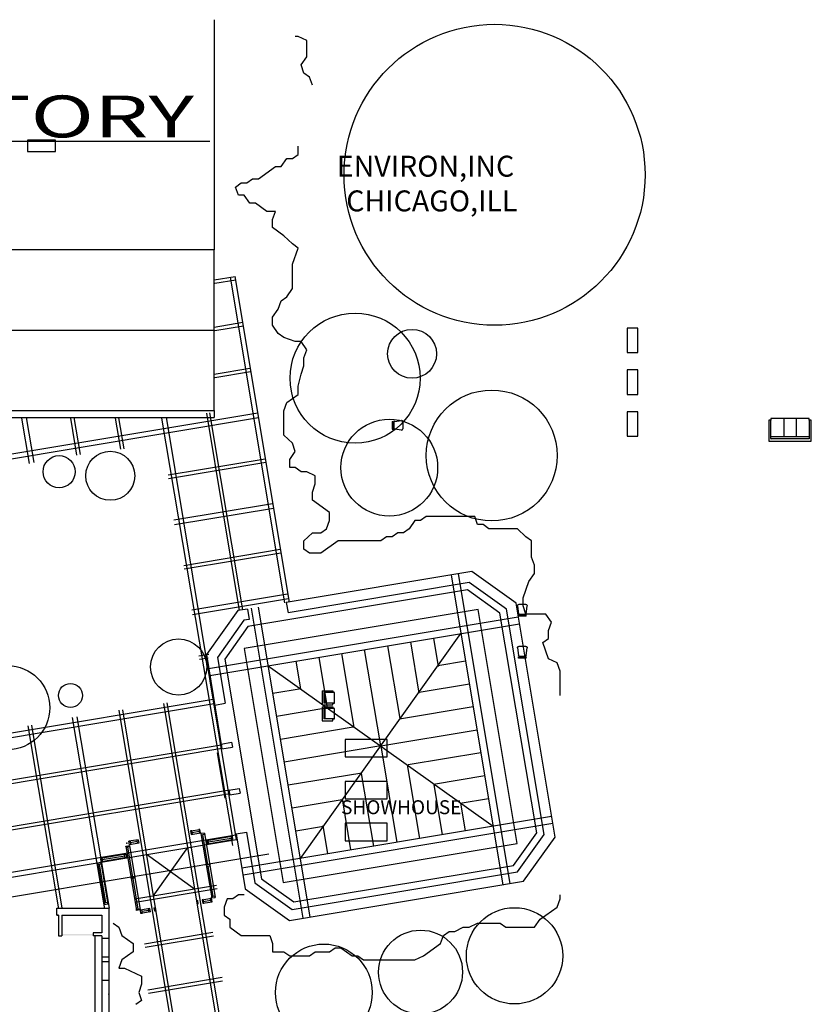
# Model space of a CAD drawing. Extents: x -29714 to 146165, y -28412 to 106350.
# Drawn here: x 2599 to 3961, y 1472 to 3166 of the extents above; entities that cross this region are included whole.
import ezdxf
from ezdxf.enums import TextEntityAlignment as Align

# ---------------------------------------------------------------- set-up
doc = ezdxf.new("R2010")
doc.units = 0
doc.header["$LTSCALE"] = 40
doc.linetypes.add('DASHED', pattern=[0])
doc.linetypes.add('DOT', pattern=[0])
doc.layers.get('0').update_dxf_attribs({"linetype": 'CONTINUOUS'})
for name, color, linetype in [('CIRCLE', 7, 'CONTINUOUS'), ('DASH1H', 14, 'DASHED'), ('DASH1M', 11, 'DASHED'), ('FURF', 6, 'CONTINUOUS'), ('HEAVY', 14, 'CONTINUOUS'), ('LIGHT', 6, 'CONTINUOUS'), ('NOTE', 4, 'CONTINUOUS'), ('NOTE1', 7, 'CONTINUOUS'), ('PNT', 1, 'CONTINUOUS'), ('WALF', 15, 'CONTINUOUS'), ('WALF1', 7, 'CONTINUOUS'), ('WALF2', 7, 'DOT'), ('WNF', 5, 'CONTINUOUS'), ('WNWL', 2, 'CONTINUOUS')]:
    doc.layers.add(name, color=color, linetype=linetype)
doc.layers.get('0').freeze()
doc.styles.get("Standard").update_dxf_attribs({"font": 'SIMPLEX'})

# ---------------------------------------------------------------- blocks, each defined once
blk = doc.blocks.new('FCFT2048')
at = {"color": 0}
for p, q in [((1332, 1056), (1284, 1056)), ((1284, 1056), (1284, 1036)), ((1332, 1036), (1332, 1056)), ((1284, 1036), (1332, 1036))]:
    blk.add_line(p, q, dxfattribs=at)
blk = doc.blocks.new('MPRES')
at = {"layer": 'FURF', "color": 0}
blk.add_blockref('FCFT2048', (561.1, 563.8), dxfattribs=at)
blk = doc.blocks.new('RECTANG')
at = {"color": 0}
for p, q in [((1, 1), (0, 1)), ((0, 1), (0, 0)), ((0, 0), (1, 0)), ((1, 0), (1, 1))]:
    blk.add_line(p, q, dxfattribs=at)
blk = doc.blocks.new('FCOU8436')
at = {"color": 0}
for p, q in [((1605.5, 999), (1605.5, 996)), ((1682.5, 999), (1605.5, 999)), ((1631.5, 999), (1631.5, 968)), ((1656.5, 999), (1656.5, 968)), ((1682.5, 996), (1682.5, 999)), ((1601.5, 996), (1601.5, 960)), ((1605, 996), (1601.5, 996)), ((1605.5, 964.5), (1605.5, 995.5)), ((1682.5, 996), (1682.5, 964)), ((1686.5, 996), (1682.5, 996)), ((1686.5, 960), (1686.5, 996)), ((1605.5, 968), (1682.5, 968)), ((1601.5, 960), (1686.5, 960)), ((1682.5, 964), (1606, 964))]:
    blk.add_line(p, q, dxfattribs=at)
for centre, start, end in [((1605, 995.5), 0, 90), ((1606, 964.5), 180, 270)]:
    blk.add_arc(centre, 0.5, start, end, dxfattribs=at)
blk = doc.blocks.new('FCHS1618')
at = {"color": 0}
for p, q in [((636, 966.5), (636, 953.5)), ((636, 966.5), (637.5, 966.5)), ((638, 954), (638, 966)), ((639, 954.4), (639, 966)), ((639.9, 966.6), (651.7, 968.2)), ((654, 966.2), (654, 953.8)), ((636, 953.5), (637.5, 953.5)), ((651.7, 951.8), (639.9, 953.4))]:
    blk.add_line(p, q, dxfattribs=at)
for centre, radius, start, end in [((637.5, 966), 0.5, 0, 90), ((640, 965.6), 1, 97.5946, 180), ((652, 966.2), 2, 0, 97.5946), ((637.5, 954), 0.5, 270, 0), ((640, 954.4), 1, 180, 262.4054), ((652, 953.8), 2, 262.4054, 0)]:
    blk.add_arc(centre, radius, start, end, dxfattribs=at)
blk = doc.blocks.new('FDSK3666')
at = {"color": 0}
for p, q in [((711, 455.375), (711, 419.375)), ((777, 455.375), (711, 455.375)), ((777, 419.375), (777, 455.375)), ((711, 419.375), (777, 419.375))]:
    blk.add_line(p, q, dxfattribs=at)
blk = doc.blocks.new('FLTRT42')
at = {"color": 0}
for p, q in [((1314, 1116), (1296, 1116)), ((1296, 1116), (1296, 1074)), ((1314, 1074), (1314, 1116)), ((1296, 1074), (1314, 1074))]:
    blk.add_line(p, q, dxfattribs=at)
blk = doc.blocks.new('FCHE2421')
at = {"color": 0}
for p, q in [((516, 647), (534, 647)), ((516, 647), (516, 623)), ((534, 644), (519, 644)), ((519, 644), (519, 626)), ((521, 626), (521, 644)), ((537, 644), (533.9, 644)), ((534, 647), (534, 644)), ((537, 626), (537, 644)), ((516, 623), (534, 623)), ((537, 626), (519, 626)), ((534, 623), (534, 626)), ((534, 626), (537, 626))]:
    blk.add_line(p, q, dxfattribs=at)

msp = doc.modelspace()

# ---------------------------------------------------------------- linework, layer by layer
at = {"layer": 'CIRCLE', "color": 0}
for centre, radius in [((3416, 2898.8), 258.8), ((3176.1, 2549.1), 111.9), ((3274.1, 2591), 42), ((3411.1, 2416.1), 112.6), ((3234.9, 2395.2), 83.2), ((2755.1, 2381.2), 42.2), ((2667, 2388.2), 27.6), ((2872.6, 2052.4), 48.3), ((2578.9, 1982.4), 72.2), ((2686.6, 2003.4), 20.7), ((3450.3, 1555.7), 82.8), ((3288.7, 1527.7), 72.2), ((3122.3, 1492.7), 83.2)]:
    msp.add_circle(centre, radius, dxfattribs=at)
at = {"layer": 'DASH1H', "color": 0}
for p, q in [((3055.4, 2162.8), (2962, 2722.8)), ((3063.3, 2164.1), (2969.8, 2724.1)), ((2027.6, 2325.8), (3008.6, 2489.4)), ((2982.9, 2150.7), (2926.4, 2489.5)), ((2028.9, 2317.9), (3009.9, 2481.5)), ((2616.2, 2402.6), (2603.2, 2480.3)), ((2624.1, 2403.9), (2611.1, 2481.7)), ((2966.7, 1754.3), (2843.9, 2480.5)), ((2972, 1755.2), (2851.8, 2481.8)), ((2977.5, 2149.8), (2921, 2488.6)), ((2864.6, 2305.4), (3034.3, 2333.7)), ((2865.8, 2297.5), (3035.7, 2325.8)), ((2895.2, 2150.5), (3060.1, 2178)), ((2896.5, 2142.6), (3061.4, 2170.1)), ((2932.3, 1996.7), (2237.2, 1880.7)), ((2933.7, 1988.8), (2238.5, 1872.8)), ((2689.8, 1965.3), (2745.1, 1636.6)), ((2697.7, 1966.6), (2752.9, 1637.9)), ((2970.8, 1763.1), (2349.3, 1659.4)), ((2972.1, 1755.2), (2346.3, 1650.8))]:
    msp.add_line(p, q, dxfattribs=at)
at = {"layer": 'DASH1M', "color": 0}
for p, q in [((2933.7, 2718.1), (2969.8, 2724.1)), ((2934.7, 2712.2), (2970.8, 2718.2)), ((2933.7, 2637), (2983, 2645.2)), ((2934.7, 2631.1), (2984, 2639.3)), ((2933.7, 2555.9), (2995.3, 2566.2)), ((2934.7, 2550), (2996.3, 2560.3)), ((2686.7, 2480.5), (2697.2, 2416.8)), ((2692.6, 2481.4), (2703.1, 2417.8)), ((2763.5, 2480.2), (2772.4, 2426.8)), ((2769.4, 2481.1), (2778.3, 2427.7)), ((2854.4, 2382.7), (3021.6, 2410.6)), ((2855.4, 2376.8), (3022.6, 2404.6)), ((2881.4, 2227.2), (3047.4, 2254.9)), ((2882.3, 2221.2), (3048.4, 2248.9)), ((2907.3, 2071.5), (2924.3, 2074.3)), ((2908.3, 2065.6), (2923.4, 2068.1)), ((2846.6, 1989.8), (2982.9, 1175.8)), ((2852.5, 1990.8), (2988.8, 1176.8)), ((2770, 1977.9), (2904.9, 1164.1)), ((2775.9, 1978.8), (2910.8, 1165.1)), ((2613.5, 1951.3), (2666, 1636.7)), ((2619.4, 1952.3), (2672, 1637.7)), ((2945.8, 1917.9), (1434.9, 1665.9)), ((2946.8, 1912), (1435.9, 1660)), ((2959.9, 1840.3), (2102.1, 1697.2)), ((2960.9, 1834.4), (2103, 1691.3)), ((2900.1, 1670.3), (2816.6, 1730.5)), ((2829, 1658.4), (2888.2, 1742.2)), ((2937.8, 1676.6), (2797.2, 1653.1)), ((2938.8, 1670.7), (2798.2, 1647.2)), ((2931.7, 1595.6), (2814.1, 1576)), ((2932.7, 1589.6), (2815.1, 1570)), ((2947.3, 1518.2), (2819.7, 1496.9)), ((2948.3, 1512.3), (2820.7, 1491))]:
    msp.add_line(p, q, dxfattribs=at)
at = {"layer": 'HEAVY', "color": 0}
msp.add_line((2939.1, 1905), (2952.1, 1827.1), dxfattribs=at)
at = {"layer": 'LIGHT', "color": 0}
for p, q in [((2933.7, 3165.5), (2933.7, 2769.5)), ((509.7, 2956.5), (2926.3, 2956.5)), ((2933.7, 2769.5), (509.7, 2769.5)), ((2933.7, 2493.7), (2933.7, 2769.5)), ((512.4, 2631.6), (2933.1, 2631.6)), ((509.7, 2493.5), (2933.7, 2493.5))]:
    msp.add_line(p, q, dxfattribs=at)
at = {"layer": 'NOTE', "color": 0}
msp.add_line((2760, 1611.7), (2769.8, 1604.7), dxfattribs=at)
at = {"layer": 'NOTE1', "color": 0}
for p, q in [((3078.2, 3136.7), (3073.3, 3136.7)), ((3092.9, 3129.7), (3078.2, 3136.7)), ((3092.9, 3101.7), (3092.9, 3129.7)), ((3083.1, 3087.7), (3092.9, 3101.7)), ((3088, 3073.7), (3083.1, 3087.7)), ((3097.8, 3066.7), (3088, 3073.7)), ((3102.7, 3052.7), (3097.8, 3066.7)), ((3078.2, 2933.8), (3078.2, 2947.8)), ((3068.4, 2926.8), (3078.2, 2933.8)), ((3009.7, 2891.8), (3039.1, 2912.8)), ((3039.1, 2912.8), (3048.9, 2912.8)), ((3048.9, 2912.8), (3058.7, 2926.8)), ((3058.7, 2926.8), (3068.4, 2926.8)), ((2970.5, 2877.8), (2980.3, 2884.8)), ((2980.3, 2884.8), (2990.1, 2884.8)), ((2990.1, 2884.8), (2999.9, 2891.8)), ((2999.9, 2891.8), (3009.7, 2891.8)), ((2975.4, 2863.8), (2970.5, 2877.8)), ((2985.2, 2863.8), (2975.4, 2863.8)), ((2995, 2849.9), (2985.2, 2863.8)), ((3004.8, 2849.9), (2995, 2849.9)), ((3024.4, 2835.9), (3004.8, 2849.9)), ((3039.1, 2835.9), (3024.4, 2835.9)), ((3034.2, 2821.9), (3039.1, 2835.9)), ((3034.2, 2807.9), (3034.2, 2821.9)), ((3053.8, 2793.9), (3034.2, 2807.9)), ((3068.4, 2779.9), (3053.8, 2793.9)), ((3078.2, 2772.9), (3068.4, 2779.9)), ((3068.4, 2744.9), (3078.2, 2772.9)), ((3068.4, 2703), (3068.4, 2744.9)), ((3058.7, 2689), (3068.4, 2703)), ((3044, 2668), (3048.9, 2682)), ((3048.9, 2682), (3058.7, 2689)), ((3034.2, 2654), (3044, 2668)), ((3034.2, 2640), (3034.2, 2654)), ((3044, 2626), (3034.2, 2640)), ((3053.8, 2619), (3044, 2626)), ((3073.3, 2612), (3053.8, 2619)), ((3083.1, 2612), (3073.3, 2612)), ((3092.9, 2598), (3083.1, 2612)), ((3088, 2584), (3092.9, 2598)), ((3088, 2570), (3088, 2584)), ((3083.1, 2556), (3088, 2570)), ((3078.2, 2535.1), (3083.1, 2556)), ((3078.2, 2521.1), (3078.2, 2535.1)), ((3053.8, 2493.1), (3058.7, 2507.1)), ((3058.7, 2507.1), (3078.2, 2521.1)), ((3053.8, 2451.1), (3053.8, 2493.1)), ((3068.4, 2437.1), (3053.8, 2451.1)), ((3063.6, 2409.1), (3073.3, 2423.1)), ((3073.3, 2423.1), (3068.4, 2437.1)), ((3063.6, 2395.2), (3063.6, 2409.1)), ((3073.3, 2395.2), (3063.6, 2395.2)), ((3083.1, 2388.2), (3073.3, 2395.2)), ((3092.9, 2388.2), (3083.1, 2388.2)), ((3107.6, 2381.2), (3092.9, 2388.2)), ((3107.6, 2367.2), (3107.6, 2381.2)), ((3102.7, 2353.2), (3107.6, 2367.2)), ((3102.7, 2339.2), (3102.7, 2353.2)), ((3132.1, 2318.2), (3102.7, 2339.2)), ((3127.2, 2290.2), (3132.1, 2304.2)), ((3132.1, 2304.2), (3132.1, 2318.2)), ((3278.9, 2304.2), (3269.2, 2290.2)), ((3288.7, 2304.2), (3278.9, 2304.2)), ((3298.5, 2311.2), (3288.7, 2304.2)), ((3381.8, 2311.2), (3298.5, 2311.2)), ((3386.6, 2297.2), (3381.8, 2311.2)), ((3117.4, 2283.2), (3127.2, 2290.2)), ((3269.2, 2290.2), (3259.4, 2283.2)), ((3396.4, 2297.2), (3386.6, 2297.2)), ((3406.2, 2290.2), (3396.4, 2297.2)), ((3455.2, 2290.2), (3406.2, 2290.2)), ((3469.9, 2276.2), (3455.2, 2290.2)), ((3088, 2269.2), (3102.7, 2283.2)), ((3088, 2255.2), (3088, 2269.2)), ((3102.7, 2283.2), (3117.4, 2283.2)), ((3146.8, 2269.2), (3117.4, 2248.2)), ((3220.2, 2269.2), (3146.8, 2269.2)), ((3230, 2276.2), (3220.2, 2269.2)), ((3239.8, 2276.2), (3230, 2276.2)), ((3249.6, 2283.2), (3239.8, 2276.2)), ((3259.4, 2283.2), (3249.6, 2283.2)), ((3479.7, 2269.2), (3469.9, 2276.2)), ((3479.7, 2241.3), (3479.7, 2269.2)), ((3097.8, 2248.2), (3088, 2255.2)), ((3117.4, 2248.2), (3097.8, 2248.2)), ((3484.6, 2227.3), (3479.7, 2241.3)), ((3484.6, 2213.3), (3484.6, 2227.3)), ((3474.8, 2199.3), (3484.6, 2213.3)), ((3465, 2171.3), (3474.8, 2199.3)), ((3465, 2157.3), (3465, 2171.3)), ((3469.9, 2143.3), (3465, 2157.3)), ((3504.1, 2143.3), (3469.9, 2143.3)), ((3513.9, 2129.3), (3504.1, 2143.3)), ((3509, 2115.3), (3513.9, 2129.3)), ((3499.2, 2094.3), (3509, 2101.3)), ((3509, 2101.3), (3509, 2115.3)), ((3509, 2066.4), (3499.2, 2094.3)), ((3523.7, 2059.4), (3509, 2066.4)), ((3528.6, 2045.4), (3523.7, 2059.4)), ((3528.6, 2003.4), (3528.6, 2045.4)), ((2975.4, 1660.6), (2965.6, 1653.6)), ((2985.2, 1660.6), (2975.4, 1660.6)), ((3528.6, 1653.6), (3528.6, 1660.6)), ((2955.9, 1653.6), (2951, 1639.6)), ((2965.6, 1653.6), (2955.9, 1653.6)), ((3523.7, 1639.6), (3528.6, 1653.6)), ((2951, 1639.6), (2951, 1625.7)), ((2951, 1625.7), (2960.8, 1618.7)), ((3494.3, 1618.7), (3523.7, 1639.6)), ((2960.8, 1618.7), (2960.8, 1604.7)), ((3372, 1604.7), (3386.6, 1611.7)), ((3386.6, 1611.7), (3425.8, 1611.7)), ((3425.8, 1611.7), (3435.6, 1604.7)), ((3484.6, 1604.7), (3494.3, 1618.7)), ((2769.8, 1604.7), (2774.7, 1590.7)), ((2960.8, 1604.7), (2980.3, 1590.7)), ((3327.9, 1590.7), (3337.7, 1597.7)), ((3337.7, 1597.7), (3347.5, 1597.7)), ((3347.5, 1597.7), (3362.2, 1604.7)), ((3362.2, 1604.7), (3372, 1604.7)), ((3435.6, 1604.7), (3484.6, 1604.7)), ((2774.7, 1590.7), (2794.3, 1576.7)), ((2794.3, 1576.7), (2794.3, 1562.7)), ((2980.3, 1590.7), (3029.3, 1590.7)), ((3029.3, 1590.7), (3034.2, 1576.7)), ((3034.2, 1576.7), (3034.2, 1562.7)), ((3293.6, 1555.7), (3323, 1576.7)), ((3323, 1576.7), (3327.9, 1590.7)), ((2794.3, 1562.7), (2774.7, 1548.7)), ((3034.2, 1562.7), (3053.8, 1562.7)), ((3053.8, 1562.7), (3063.6, 1555.7)), ((3097.8, 1555.7), (3107.6, 1562.7)), ((3107.6, 1562.7), (3132.1, 1562.7)), ((3132.1, 1562.7), (3141.9, 1569.7)), ((3141.9, 1569.7), (3151.7, 1569.7)), ((3151.7, 1569.7), (3171.3, 1555.7)), ((2774.7, 1548.7), (2769.8, 1534.7)), ((3063.6, 1555.7), (3097.8, 1555.7)), ((3171.3, 1555.7), (3181, 1555.7)), ((3181, 1555.7), (3190.8, 1548.7)), ((3190.8, 1548.7), (3278.9, 1548.7)), ((3278.9, 1548.7), (3293.6, 1555.7)), ((2769.8, 1534.7), (2779.6, 1534.7)), ((2779.6, 1534.7), (2809, 1520.7)), ((2809, 1520.7), (2809, 1506.7)), ((2809, 1506.7), (2804.1, 1492.7)), ((2804.1, 1492.7), (2809, 1478.8)), ((2809, 1478.8), (2799.2, 1471.8))]:
    msp.add_line(p, q, dxfattribs=at)
at = {"layer": 'PNT', "color": 0}
for p in [(2783.3, 1749.2), (2752.6, 1490)]:
    msp.add_point(p, dxfattribs=at)
at = {"layer": 'WALF', "color": 0}
for p, q in [((2933.6, 2493.4), (2933.6, 2481.4)), ((2990.8, 2152), (2993.7, 2134.3)), ((3057.8, 2163.2), (3060.8, 2145.5)), ((2934.4, 1988.9), (2934.7, 1987)), ((2934.7, 1987), (2952.4, 1989.9)), ((2945.9, 1919.9), (2963.6, 1922.9)), ((2945.9, 1919.9), (2946.2, 1918)), ((2960.4, 1832.3), (2960.1, 1834.2)), ((2960.4, 1832.3), (2978.2, 1835.3)), ((2884.7, 1762.7), (2884.7, 1762.7)), ((2971.6, 1765.2), (2989.4, 1768.2)), ((2971.9, 1763.3), (2971.6, 1765.2)), ((2813.7, 1750.9), (2813.7, 1750.9)), ((2347, 1617.5), (3027.6, 1731)), ((2663.4, 1625.8), (2663.4, 1637.8)), ((2663.4, 1637.8), (2752.6, 1637.8)), ((2663.4, 1625.8), (2666.1, 1625.8)), ((2665.9, 1625.7), (2663.4, 1625.7)), ((2666.1, 1625.8), (2666.1, 1589.8)), ((2671.6, 1625.8), (2671.6, 1589.8)), ((2671.6, 1625.8), (2740.6, 1625.8)), ((2740.6, 1625.8), (2740.6, 1595.3)), ((2752.6, 1637.8), (2752.6, 1586)), ((2740.6, 1595.3), (2725.6, 1595.3)), ((2725.6, 1595.3), (2725.6, 1589.8)), ((2666.1, 1589.8), (2671.6, 1589.8)), ((2740.6, 1589.8), (2725.6, 1589.8)), ((2728.6, 1589.8), (2728.6, 1451.8)), ((2740.6, 1589.8), (2740.6, 1586)), ((2740.6, 1586), (2752.6, 1586)), ((2740.6, 1554), (2752.6, 1554)), ((2740.6, 1554), (2740.6, 1546)), ((2740.6, 1546), (2752.6, 1546)), ((2752.6, 1554), (2752.6, 1546)), ((2740.6, 1514), (2752.6, 1514)), ((2740.6, 1514), (2740.6, 1439.8)), ((2752.6, 1514), (2752.6, 1426))]:
    msp.add_line(p, q, dxfattribs=at)
msp.add_trace([(2671.6, 1592.7), (2671.6, 1591), (2725.6, 1592.7), (2725.6, 1591)], dxfattribs=at)
at = {"layer": 'WALF1', "color": 0}
for p, q in [((1760, 2493.4), (2933.6, 2493.4)), ((2028.7, 2481.4), (2933.6, 2481.4)), ((3376.9, 2216.4), (3057.8, 2163.2)), ((3452.9, 2162.2), (3376.9, 2216.4)), ((3372.5, 2197.5), (3060.8, 2145.5)), ((3436.3, 2151.9), (3372.5, 2197.5)), ((2990.8, 2152), (2974.5, 2149.3)), ((3501, 1764.2), (3436.3, 2151.9)), ((3520, 1759.8), (3452.9, 2162.2)), ((2974.5, 2149.3), (2920.5, 2073.7)), ((2993.7, 2134.3), (2984.8, 2132.8)), ((2984.8, 2132.8), (2939.2, 2068.9)), ((2920.5, 2073.7), (2947.2, 1911.6)), ((2939.2, 2068.9), (2952.4, 1989.9)), ((2947.2, 1911.6), (2965, 1914.6)), ((2963.6, 1922.9), (2965, 1914.6)), ((2959, 1840.6), (2976.8, 1843.6)), ((2959, 1840.6), (2960.4, 1832.3)), ((2976.8, 1843.6), (2978.2, 1835.3)), ((2971.6, 1765.2), (2987.3, 1670.9)), ((2989.4, 1768.2), (3003.9, 1681.2)), ((3455.4, 1700.3), (3501, 1764.2)), ((2965.8, 1745.6), (2963.6, 1759.2)), ((3465.7, 1683.8), (3520, 1759.8)), ((3067.7, 1635.6), (3455.4, 1700.3)), ((3003.9, 1681.2), (3067.7, 1635.6)), ((3063.3, 1616.7), (3465.7, 1683.8)), ((2987.3, 1670.9), (3063.3, 1616.7))]:
    msp.add_line(p, q, dxfattribs=at)
at = {"layer": 'WALF2', "color": 0}
for p, q in [((3341.4, 2210.5), (3430.2, 1677.9)), ((3353.2, 2212.5), (3442.1, 1679.8)), ((3369.6, 2184.8), (2991.7, 2121.8)), ((3425.3, 2145), (3369.6, 2184.8)), ((3387.8, 2151.3), (2985.3, 2084.2)), ((3087, 1620.6), (2998.1, 2153.3)), ((3098.8, 1622.6), (3010, 2155.2)), ((3454.9, 1748.9), (3387.8, 2151.3)), ((2924.2, 2049.7), (3456.8, 2138.5)), ((3488.4, 1767.1), (3425.3, 2145)), ((2926.1, 2037.8), (3458.8, 2126.7)), ((2991.7, 2121.8), (2951.9, 2066)), ((3082, 1723.2), (3358.2, 2109.9)), ((3310.8, 2102), (3318.9, 2053.4)), ((2985.3, 2084.2), (3052.5, 1681.8)), ((3231.9, 2088.8), (3252.8, 1963.6)), ((3271.4, 2095.4), (3286, 2007.5)), ((2951.9, 2066), (3014.9, 1688.1)), ((3113.6, 2069.1), (3128, 1982.7)), ((3153, 2075.7), (3174.1, 1949)), ((3220.1, 1916.6), (3192.5, 2082.3)), ((3026.8, 2054.6), (3413.4, 1778.5)), ((3074.1, 2062.5), (3082, 2015)), ((3366.1, 2062.6), (3318.6, 2054.6)), ((3034.7, 2007.3), (3083.2, 2015.4)), ((3372.6, 2023.1), (3286.3, 2008.7)), ((3041.2, 1967.8), (3129.2, 1982.5)), ((3379.2, 1983.6), (3252.6, 1962.5)), ((3047.8, 1928.4), (3173, 1949.3)), ((3220.1, 1916.6), (3385.8, 1944.2)), ((3220.1, 1916.6), (3054.4, 1888.9)), ((3220.1, 1916.6), (3247.7, 1750.8)), ((3392.4, 1904.7), (3267.2, 1883.9)), ((3287.2, 1757.4), (3266.1, 1884.1)), ((3061, 1849.5), (3187.6, 1870.6)), ((3208.3, 1744.3), (3187.4, 1869.5)), ((3399, 1865.3), (3311, 1850.6)), ((3326.7, 1764), (3312.2, 1850.4)), ((3067.6, 1810), (3153.9, 1824.4)), ((3168.8, 1737.7), (3154.2, 1825.6)), ((3405.6, 1825.8), (3357, 1817.7)), ((3366.1, 1770.6), (3358.2, 1818.1)), ((3514.1, 1795.3), (2981.4, 1706.4)), ((3516, 1783.4), (2983.4, 1694.6)), ((3074.1, 1770.5), (3121.7, 1778.5)), ((3129.4, 1731.1), (3121.3, 1779.7)), ((3448.5, 1711.3), (3488.4, 1767.1)), ((3052.5, 1681.8), (3454.9, 1748.9)), ((3070.6, 1648.3), (3448.5, 1711.3)), ((3014.9, 1688.1), (3070.6, 1648.3))]:
    msp.add_line(p, q, dxfattribs=at)
at = {"layer": 'WNF', "color": 0}
for p, q in [((2895.8, 1767.8), (2907.8, 1769.8)), ((2923, 1712.1), (2914.3, 1764.4)), ((2801.6, 1752.1), (2789.6, 1750.1)), ((2923.8, 1751.6), (2962.8, 1758.1)), ((2780.2, 1727.1), (2741.1, 1720.6)), ((2794, 1690.5), (2785.2, 1742.9)), ((2731.7, 1715.1), (2737.7, 1716.1)), ((2747.5, 1646.7), (2736.4, 1713.4)), ((2932.1, 1657.7), (2923.4, 1710.1)), ((2803, 1636.2), (2794.3, 1688.6)), ((2915.6, 1649.4), (2927.6, 1651.4)), ((2821.4, 1633.7), (2809.4, 1631.7))]:
    msp.add_line(p, q, dxfattribs=at)
at = {"layer": 'WNWL', "color": 0}
for p, q in [((2893.4, 1770.4), (2909.3, 1773.1)), ((2894.3, 1764.5), (2910.3, 1767.1)), ((2911, 1765.9), (2929.5, 1655.3)), ((2916.9, 1766.9), (2935.4, 1656.2)), ((2921.3, 1754.2), (2964.3, 1761.4)), ((2781.9, 1744.4), (2800.4, 1633.7)), ((2803.1, 1755.3), (2787.1, 1752.7)), ((2787.9, 1745.4), (2806.3, 1634.7)), ((2804.1, 1749.4), (2788.1, 1746.8)), ((2922.3, 1748.3), (2965.3, 1755.5)), ((2781.7, 1730.4), (2738.7, 1723.2)), ((2733, 1715.8), (2744.9, 1644.2)), ((2738.9, 1716.8), (2750.8, 1645.2)), ((2782.7, 1724.5), (2739.7, 1717.3)), ((2913.1, 1652), (2929.1, 1654.7)), ((2914.1, 1646.1), (2930.1, 1648.8)), ((2822.9, 1637), (2806.9, 1634.3)), ((2823.8, 1631.1), (2807.9, 1628.4)), ((2740.6, 1586), (2740.6, 1554)), ((2752.6, 1586), (2752.6, 1554)), ((2740.6, 1546), (2740.6, 1514)), ((2752.6, 1546), (2752.6, 1514))]:
    msp.add_line(p, q, dxfattribs=at)

# ---------------------------------------------------------------- block references
at = {"layer": 'FURF', "color": 0}
for name, p in [('FLTRT42', (2348.2, 1519.2)), ('FLTRT42', (2348.2, 1447.2)), ('FLTRT42', (2348.2, 1375.2)), ('FCHE2421', (2603.6, 1364.4)), ('FCHE2421', (2603.6, 1337))]:
    msp.add_blockref(name, p, dxfattribs=at)
at = {"layer": 'FURF', "color": 0, "rotation": 359.6957339347148}
msp.add_blockref('FCHS1618', (2599, 1511.5), dxfattribs=at)
at = {"layer": 'FURF', "color": 0, "xscale": 0.86, "zscale": 0.86}
msp.add_blockref('FCOU8436', (2510.3, 1480.8), dxfattribs=at)
at = {"layer": 'FURF', "color": 0, "xscale": -1.125, "zscale": 1.125, "rotation": 270}
for p in [(2503.7, 1424.1), (2503.7, 1352.1)]:
    msp.add_blockref('FCHS1618', p, dxfattribs=at)
at = {"layer": 'FURF', "color": 0, "xscale": 1.09, "yscale": 0.83, "zscale": 1.09}
for p in [(2384.2, 1549.6), (2384.2, 1477.6), (2384.2, 1405.6)]:
    msp.add_blockref('FDSK3666', p, dxfattribs=at)
at = {"layer": 'PNT', "color": 0}
msp.add_blockref('MPRES', (767.6, 1338.8), dxfattribs=at)
at = {"layer": 'WNF', "color": 0, "yscale": 6.000000000000049, "zscale": 2.00000000000005}
for p, xscale, rotation in [((2894.3, 1764.5), 2.00000000000005, 9.469999999996784), ((2908.3, 1766.8), 2.00000000000005, 9.469999999996784), ((2917.3, 1764.9), 2.00000000000005, 99.47000000000048), ((2963.3, 1755.2), 2.00000000000005, 9.469999999998807), ((2782.3, 1742.4), -2.00000000000005, 279.4699999999995), ((2790.1, 1747.1), -2.00000000000005, 9.47000000000322), ((2804.1, 1749.4), -2.00000000000005, 9.47000000000322), ((2922.3, 1748.3), 2.00000000000005, 9.469999999998807), ((2782.7, 1724.5), -2.00000000000005, 9.470000000001196), ((2739.4, 1713.9), 2.00000000000005, 99.46999999999834), ((2741.6, 1717.6), -2.00000000000005, 9.470000000001196), ((2926.3, 1710.6), 2.00000000000005, 99.47000000000048), ((2791.3, 1688.1, -144), -2.00000000000005, 279.4699999999995), ((2750.8, 1645.2), 2.00000000000005, 99.46999999999834), ((2904.4, 1644.5), 2.00000000000005, 9.469999999996784), ((2914.1, 1646.1), 2.00000000000005, 9.469999999996784), ((2928.1, 1648.5), 2.00000000000005, 9.469999999996784), ((2935.4, 1656.2), 2.00000000000005, 99.47000000000048), ((2800.4, 1633.7), -2.00000000000005, 279.4699999999995), ((2809.8, 1628.7), -2.00000000000005, 9.47000000000322), ((2823.8, 1631.1), -2.00000000000005, 9.47000000000322), ((2833.5, 1632.6), -2.00000000000005, 9.47000000000322)]:
    msp.add_blockref('RECTANG', p, dxfattribs=dict(at, xscale=xscale, rotation=rotation))

# ---------------------------------------------------------------- texts
at = {"layer": 'NOTE', "color": 0}
msp.add_text('CHICAGO,ILL', height=36, dxfattribs=at).set_placement((3455.2, 2835.9), align=Align.RIGHT)
msp.add_text('SHOWHOUSE', height=24, dxfattribs=at).set_placement((3152, 1799.3))
at = {"layer": 'NOTE1', "color": 0, "width": 1.5}
msp.add_text('FRIENDSHIP PARK CONSERVATORY', height=72, dxfattribs=at).set_placement((495.5, 2963.1))
at = {"layer": 'NOTE1', "color": 0}
msp.add_text('ENVIRON,INC', height=36, dxfattribs=at).set_placement((3449.8, 2895.6), align=Align.RIGHT)

doc.saveas('drawing.dxf')
